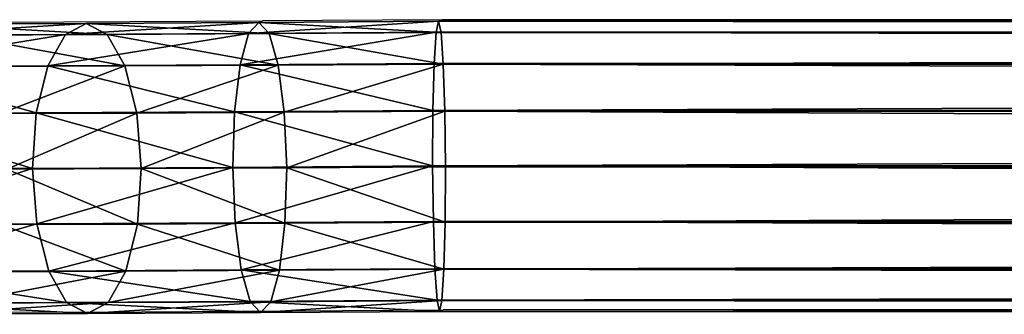
# Model space of a CAD drawing. Units: centimetres. Extents: x -591 to 562, y -387 to 973.
# Drawn here: x -385 to -372, y -199 to -195 of the extents above; entities that cross this region are included whole.
import ezdxf

# ---------------------------------------------------------------- set-up
doc = ezdxf.new("R2010")
doc.units = ezdxf.units.CM
doc.header["$LTSCALE"] = 2.54
doc.layers.get('0').update_dxf_attribs({"true_color": 0xff5454})
doc.layers.add('VP-EQ', color=7, linetype='Continuous', true_color=0x8a3492)

# ---------------------------------------------------------------- blocks, each defined once
blk = doc.blocks.new('Grupuj_117')
at = {"color": 0}
for p, q in [((0, 3.795, 105.908), (167.063, 3.795, 105.913)), ((0, 3.795, 105.908), (167.063, 3.795, 105.913)), ((167.063, 3.795, 105.913), (167.031, 3.653, 105.185)), ((167.063, 3.795, 105.913), (167.031, 3.653, 105.185)), ((167.063, 3.795, 105.913), (169.407, 3.811, 105.706)), ((167.063, 3.795, 105.913), (169.407, 3.811, 105.706)), ((167.095, 3.649, 106.64), (167.063, 3.795, 105.913)), ((167.095, 3.649, 106.64), (167.063, 3.795, 105.913)), ((169.407, 3.811, 105.706), (169.272, 3.668, 104.987)), ((169.407, 3.811, 105.706), (169.272, 3.668, 104.987)), ((169.407, 3.811, 105.706), (171.673, 3.824, 105.043)), ((169.407, 3.811, 105.706), (171.673, 3.824, 105.043)), ((169.543, 3.665, 106.423), (169.407, 3.811, 105.706)), ((169.543, 3.665, 106.423), (169.407, 3.811, 105.706)), ((171.673, 3.824, 105.043), (171.401, 3.679, 104.365)), ((171.673, 3.824, 105.043), (171.401, 3.679, 104.365)), ((171.673, 3.824, 105.043), (173.767, 3.833, 103.951)), ((171.673, 3.824, 105.043), (173.767, 3.833, 103.951)), ((171.947, 3.679, 105.72), (171.673, 3.824, 105.043)), ((171.947, 3.679, 105.72), (171.673, 3.824, 105.043)), ((0, 3.653, 105.181), (167.031, 3.653, 105.185)), ((0, 3.653, 105.181), (167.031, 3.653, 105.185)), ((0, 3.649, 106.635), (167.095, 3.649, 106.64)), ((0, 3.649, 106.635), (167.095, 3.649, 106.64)), ((167.031, 3.653, 105.185), (167.005, 3.243, 104.568)), ((167.031, 3.653, 105.185), (167.005, 3.243, 104.568)), ((167.031, 3.653, 105.185), (169.272, 3.668, 104.987)), ((167.031, 3.653, 105.185), (169.272, 3.668, 104.987)), ((167.095, 3.649, 106.64), (169.543, 3.665, 106.423)), ((167.095, 3.649, 106.64), (169.543, 3.665, 106.423)), ((167.124, 3.236, 107.255), (167.095, 3.649, 106.64)), ((167.124, 3.236, 107.255), (167.095, 3.649, 106.64)), ((169.272, 3.668, 104.987), (169.16, 3.257, 104.377)), ((169.272, 3.668, 104.987), (169.16, 3.257, 104.377)), ((169.272, 3.668, 104.987), (171.401, 3.679, 104.365)), ((169.272, 3.668, 104.987), (171.401, 3.679, 104.365)), ((169.543, 3.665, 106.423), (171.947, 3.679, 105.72)), ((169.543, 3.665, 106.423), (171.947, 3.679, 105.72)), ((169.66, 3.253, 107.031), (169.543, 3.665, 106.423)), ((169.66, 3.253, 107.031), (169.543, 3.665, 106.423)), ((171.401, 3.679, 104.365), (171.171, 3.268, 103.789)), ((171.401, 3.679, 104.365), (171.171, 3.268, 103.789)), ((171.401, 3.679, 104.365), (173.367, 3.688, 103.339)), ((171.401, 3.679, 104.365), (173.367, 3.688, 103.339)), ((171.947, 3.679, 105.72), (174.167, 3.688, 104.562)), ((171.947, 3.679, 105.72), (174.167, 3.688, 104.562)), ((172.18, 3.267, 106.294), (171.947, 3.679, 105.72)), ((172.18, 3.267, 106.294), (171.947, 3.679, 105.72)), ((0, 3.243, 104.563), (167.005, 3.243, 104.568)), ((0, 3.243, 104.563), (167.005, 3.243, 104.568)), ((0, 3.236, 107.25), (167.124, 3.236, 107.255)), ((0, 3.236, 107.25), (167.124, 3.236, 107.255)), ((167.005, 3.243, 104.568), (166.989, 2.628, 104.155)), ((167.005, 3.243, 104.568), (166.989, 2.628, 104.155)), ((167.005, 3.243, 104.568), (169.16, 3.257, 104.377)), ((167.005, 3.243, 104.568), (169.16, 3.257, 104.377)), ((167.124, 3.236, 107.255), (169.66, 3.253, 107.031)), ((167.124, 3.236, 107.255), (169.66, 3.253, 107.031)), ((167.144, 2.62, 107.665), (167.124, 3.236, 107.255)), ((167.144, 2.62, 107.665), (167.124, 3.236, 107.255)), ((169.16, 3.257, 104.377), (169.087, 2.642, 103.969)), ((169.16, 3.257, 104.377), (169.087, 2.642, 103.969)), ((169.16, 3.257, 104.377), (171.171, 3.268, 103.789)), ((169.16, 3.257, 104.377), (171.171, 3.268, 103.789)), ((169.66, 3.253, 107.031), (172.18, 3.267, 106.294)), ((169.66, 3.253, 107.031), (172.18, 3.267, 106.294)), ((169.74, 2.637, 107.436), (169.66, 3.253, 107.031)), ((169.74, 2.637, 107.436), (169.66, 3.253, 107.031)), ((171.171, 3.268, 103.789), (171.019, 2.653, 103.404)), ((171.171, 3.268, 103.789), (171.019, 2.653, 103.404)), ((171.171, 3.268, 103.789), (173.029, 3.276, 102.82)), ((171.171, 3.268, 103.789), (173.029, 3.276, 102.82)), ((172.18, 3.267, 106.294), (174.507, 3.277, 105.08)), ((172.18, 3.267, 106.294), (174.507, 3.277, 105.08)), ((172.337, 2.651, 106.677), (172.18, 3.267, 106.294)), ((172.337, 2.651, 106.677), (172.18, 3.267, 106.294)), ((0, 2.628, 104.15), (166.989, 2.628, 104.155)), ((0, 2.628, 104.15), (166.989, 2.628, 104.155)), ((0, 2.62, 107.661), (167.144, 2.62, 107.665)), ((0, 2.62, 107.661), (167.144, 2.62, 107.665)), ((166.989, 2.628, 104.155), (166.985, 1.902, 104.008)), ((166.989, 2.628, 104.155), (166.985, 1.902, 104.008)), ((166.989, 2.628, 104.155), (169.087, 2.642, 103.969)), ((166.989, 2.628, 104.155), (169.087, 2.642, 103.969)), ((167.144, 2.62, 107.665), (169.74, 2.637, 107.436)), ((167.144, 2.62, 107.665), (169.74, 2.637, 107.436)), ((167.153, 1.893, 107.808), (167.144, 2.62, 107.665)), ((167.153, 1.893, 107.808), (167.144, 2.62, 107.665)), ((169.087, 2.642, 103.969), (169.064, 1.916, 103.824)), ((169.087, 2.642, 103.969), (169.064, 1.916, 103.824)), ((169.087, 2.642, 103.969), (171.019, 2.653, 103.404)), ((169.087, 2.642, 103.969), (171.019, 2.653, 103.404)), ((169.74, 2.637, 107.436), (172.337, 2.651, 106.677)), ((169.74, 2.637, 107.436), (172.337, 2.651, 106.677)), ((169.771, 1.911, 107.577), (169.74, 2.637, 107.436)), ((169.771, 1.911, 107.577), (169.74, 2.637, 107.436)), ((171.019, 2.653, 103.404), (170.968, 1.927, 103.268)), ((171.019, 2.653, 103.404), (170.968, 1.927, 103.268)), ((171.019, 2.653, 103.404), (172.804, 2.66, 102.473)), ((171.019, 2.653, 103.404), (172.804, 2.66, 102.473)), ((172.337, 2.651, 106.677), (174.735, 2.662, 105.425)), ((172.337, 2.651, 106.677), (174.735, 2.662, 105.425)), ((172.394, 1.925, 106.81), (172.337, 2.651, 106.677)), ((172.394, 1.925, 106.81), (172.337, 2.651, 106.677)), ((170.968, 1.927, 103.268), (172.727, 1.934, 102.35)), ((170.968, 1.927, 103.268), (172.727, 1.934, 102.35)), ((172.394, 1.925, 106.81), (174.816, 1.935, 105.546)), ((172.394, 1.925, 106.81), (174.816, 1.935, 105.546)), ((0, 1.902, 104.003), (166.985, 1.902, 104.008)), ((0, 1.902, 104.003), (166.985, 1.902, 104.008)), ((0, 1.893, 107.803), (167.153, 1.893, 107.808)), ((0, 1.893, 107.803), (167.153, 1.893, 107.808)), ((166.985, 1.902, 104.008), (169.064, 1.916, 103.824)), ((166.985, 1.902, 104.008), (169.064, 1.916, 103.824)), ((166.985, 1.902, 104.008), (166.994, 1.176, 104.151)), ((166.985, 1.902, 104.008), (166.994, 1.176, 104.151)), ((167.149, 1.167, 107.662), (167.153, 1.893, 107.808)), ((167.149, 1.167, 107.662), (167.153, 1.893, 107.808)), ((167.153, 1.893, 107.808), (169.771, 1.911, 107.577)), ((167.153, 1.893, 107.808), (169.771, 1.911, 107.577)), ((169.064, 1.916, 103.824), (170.968, 1.927, 103.268)), ((169.064, 1.916, 103.824), (170.968, 1.927, 103.268)), ((169.064, 1.916, 103.824), (169.095, 1.19, 103.965)), ((169.064, 1.916, 103.824), (169.095, 1.19, 103.965)), ((169.749, 1.185, 107.432), (169.771, 1.911, 107.577)), ((169.749, 1.185, 107.432), (169.771, 1.911, 107.577)), ((169.771, 1.911, 107.577), (172.394, 1.925, 106.81)), ((169.771, 1.911, 107.577), (172.394, 1.925, 106.81)), ((170.968, 1.927, 103.268), (171.025, 1.2, 103.401)), ((170.968, 1.927, 103.268), (171.025, 1.2, 103.401)), ((172.342, 1.199, 106.673), (172.394, 1.925, 106.81)), ((172.342, 1.199, 106.673), (172.394, 1.925, 106.81)), ((0, 1.176, 104.146), (166.994, 1.176, 104.151)), ((0, 1.176, 104.146), (166.994, 1.176, 104.151)), ((0, 1.167, 107.657), (167.149, 1.167, 107.662)), ((0, 1.167, 107.657), (167.149, 1.167, 107.662)), ((166.994, 1.176, 104.151), (169.095, 1.19, 103.965)), ((166.994, 1.176, 104.151), (169.095, 1.19, 103.965)), ((166.994, 1.176, 104.151), (167.014, 0.559, 104.561)), ((166.994, 1.176, 104.151), (167.014, 0.559, 104.561)), ((167.133, 0.553, 107.248), (167.149, 1.167, 107.662)), ((167.133, 0.553, 107.248), (167.149, 1.167, 107.662)), ((167.149, 1.167, 107.662), (169.749, 1.185, 107.432)), ((167.149, 1.167, 107.662), (169.749, 1.185, 107.432)), ((169.095, 1.19, 103.965), (171.025, 1.2, 103.401)), ((169.095, 1.19, 103.965), (171.025, 1.2, 103.401)), ((169.095, 1.19, 103.965), (169.175, 0.573, 104.37)), ((169.095, 1.19, 103.965), (169.175, 0.573, 104.37)), ((169.675, 0.569, 107.024), (169.749, 1.185, 107.432)), ((169.675, 0.569, 107.024), (169.749, 1.185, 107.432)), ((169.749, 1.185, 107.432), (172.342, 1.199, 106.673)), ((169.749, 1.185, 107.432), (172.342, 1.199, 106.673)), ((171.025, 1.2, 103.401), (172.808, 1.208, 102.471)), ((171.025, 1.2, 103.401), (172.808, 1.208, 102.471)), ((171.025, 1.2, 103.401), (171.182, 0.585, 103.783)), ((171.025, 1.2, 103.401), (171.182, 0.585, 103.783)), ((172.19, 0.583, 106.288), (172.342, 1.199, 106.673)), ((172.19, 0.583, 106.288), (172.342, 1.199, 106.673)), ((172.342, 1.199, 106.673), (174.739, 1.209, 105.423)), ((172.342, 1.199, 106.673), (174.739, 1.209, 105.423)), ((0, 0.559, 104.557), (167.014, 0.559, 104.561)), ((0, 0.559, 104.557), (167.014, 0.559, 104.561)), ((0, 0.553, 107.244), (167.133, 0.553, 107.248)), ((0, 0.553, 107.244), (167.133, 0.553, 107.248)), ((167.014, 0.559, 104.561), (169.175, 0.573, 104.37)), ((167.014, 0.559, 104.561), (169.175, 0.573, 104.37)), ((167.014, 0.559, 104.561), (167.043, 0.146, 105.177)), ((167.014, 0.559, 104.561), (167.043, 0.146, 105.177)), ((167.107, 0.143, 106.631), (167.133, 0.553, 107.248)), ((167.107, 0.143, 106.631), (167.133, 0.553, 107.248)), ((167.133, 0.553, 107.248), (169.675, 0.569, 107.024)), ((167.133, 0.553, 107.248), (169.675, 0.569, 107.024)), ((169.175, 0.573, 104.37), (171.182, 0.585, 103.783)), ((169.175, 0.573, 104.37), (171.182, 0.585, 103.783)), ((169.175, 0.573, 104.37), (169.292, 0.161, 104.978)), ((169.175, 0.573, 104.37), (169.292, 0.161, 104.978)), ((169.563, 0.159, 106.414), (169.675, 0.569, 107.024)), ((169.563, 0.159, 106.414), (169.675, 0.569, 107.024)), ((169.675, 0.569, 107.024), (172.19, 0.583, 106.288)), ((169.675, 0.569, 107.024), (172.19, 0.583, 106.288)), ((171.182, 0.585, 103.783), (173.036, 0.593, 102.816)), ((171.182, 0.585, 103.783), (173.036, 0.593, 102.816)), ((171.182, 0.585, 103.783), (171.415, 0.173, 104.357)), ((171.182, 0.585, 103.783), (171.415, 0.173, 104.357)), ((171.961, 0.172, 105.713), (172.19, 0.583, 106.288)), ((171.961, 0.172, 105.713), (172.19, 0.583, 106.288)), ((172.19, 0.583, 106.288), (174.514, 0.593, 105.076)), ((172.19, 0.583, 106.288), (174.514, 0.593, 105.076)), ((167.043, 0.146, 105.177), (0, 0.146, 105.172)), ((167.043, 0.146, 105.177), (0, 0.146, 105.172)), ((0, 0.143, 106.626), (167.107, 0.143, 106.631)), ((0, 0.143, 106.626), (167.107, 0.143, 106.631)), ((169.292, 0.161, 104.978), (167.043, 0.146, 105.177)), ((169.292, 0.161, 104.978), (167.043, 0.146, 105.177)), ((167.043, 0.146, 105.177), (167.075, 0, 105.904)), ((167.043, 0.146, 105.177), (167.075, 0, 105.904)), ((167.075, 0, 105.904), (167.107, 0.143, 106.631)), ((167.075, 0, 105.904), (167.107, 0.143, 106.631)), ((167.107, 0.143, 106.631), (169.563, 0.159, 106.414)), ((167.107, 0.143, 106.631), (169.563, 0.159, 106.414)), ((171.415, 0.173, 104.357), (169.292, 0.161, 104.978)), ((171.415, 0.173, 104.357), (169.292, 0.161, 104.978)), ((169.292, 0.161, 104.978), (169.428, 0.016, 105.696)), ((169.292, 0.161, 104.978), (169.428, 0.016, 105.696)), ((169.428, 0.016, 105.696), (169.563, 0.159, 106.414)), ((169.428, 0.016, 105.696), (169.563, 0.159, 106.414)), ((169.563, 0.159, 106.414), (171.961, 0.172, 105.713)), ((169.563, 0.159, 106.414), (171.961, 0.172, 105.713)), ((173.376, 0.181, 103.334), (171.415, 0.173, 104.357)), ((173.376, 0.181, 103.334), (171.415, 0.173, 104.357)), ((171.415, 0.173, 104.357), (171.689, 0.028, 105.035)), ((171.415, 0.173, 104.357), (171.689, 0.028, 105.035)), ((171.689, 0.028, 105.035), (171.961, 0.172, 105.713)), ((171.689, 0.028, 105.035), (171.961, 0.172, 105.713)), ((171.961, 0.172, 105.713), (174.176, 0.182, 104.557)), ((171.961, 0.172, 105.713), (174.176, 0.182, 104.557)), ((0, 0, 105.899), (167.075, 0, 105.904)), ((0, 0, 105.899), (167.075, 0, 105.904)), ((167.075, 0, 105.904), (169.428, 0.016, 105.696)), ((167.075, 0, 105.904), (169.428, 0.016, 105.696)), ((169.428, 0.016, 105.696), (171.689, 0.028, 105.035)), ((169.428, 0.016, 105.696), (171.689, 0.028, 105.035)), ((171.689, 0.028, 105.035), (173.776, 0.037, 103.945)), ((171.689, 0.028, 105.035), (173.776, 0.037, 103.945))]:
    blk.add_line(p, q, dxfattribs=at)
mesh = blk.add_polyface(dxfattribs=at)
corners = [(0, 3.649, 106.635), (167.063, 3.795, 105.913), (0, 3.795, 105.908), (167.095, 3.649, 106.64)]
mesh.append_faces([[corners[k] for k in face] for face in [(0, 1, 2), (1, 0, 3)]], dxfattribs={"vtx0": -1, "color": 0})
mesh = blk.add_polyface(dxfattribs=at)
corners = [(0, 3.795, 105.908), (167.031, 3.653, 105.185), (0, 3.653, 105.181), (167.063, 3.795, 105.913)]
mesh.append_faces([[corners[k] for k in face] for face in [(0, 1, 2), (1, 0, 3)]], dxfattribs={"vtx0": -1, "color": 0})
mesh = blk.add_polyface(dxfattribs=at)
corners = [(167.031, 3.653, 105.185), (169.407, 3.811, 105.706), (169.272, 3.668, 104.987), (167.063, 3.795, 105.913)]
mesh.append_faces([[corners[k] for k in face] for face in [(0, 1, 2), (1, 0, 3)]], dxfattribs={"vtx0": -1, "color": 0})
mesh = blk.add_polyface(dxfattribs=at)
corners = [(167.063, 3.795, 105.913), (169.543, 3.665, 106.423), (169.407, 3.811, 105.706), (167.095, 3.649, 106.64)]
mesh.append_faces([[corners[k] for k in face] for face in [(0, 1, 2), (1, 0, 3)]], dxfattribs={"vtx0": -1, "color": 0})
mesh = blk.add_polyface(dxfattribs=at)
corners = [(169.272, 3.668, 104.987), (171.673, 3.824, 105.043), (171.401, 3.679, 104.365), (169.407, 3.811, 105.706)]
mesh.append_faces([[corners[k] for k in face] for face in [(0, 1, 2), (1, 0, 3)]], dxfattribs={"vtx0": -1, "color": 0})
mesh = blk.add_polyface(dxfattribs=at)
corners = [(169.407, 3.811, 105.706), (171.947, 3.679, 105.72), (171.673, 3.824, 105.043), (169.543, 3.665, 106.423)]
mesh.append_faces([[corners[k] for k in face] for face in [(0, 1, 2), (1, 0, 3)]], dxfattribs={"vtx0": -1, "color": 0})
mesh = blk.add_polyface(dxfattribs=at)
corners = [(171.401, 3.679, 104.365), (173.767, 3.833, 103.951), (173.367, 3.688, 103.339), (171.673, 3.824, 105.043)]
mesh.append_faces([[corners[k] for k in face] for face in [(0, 1, 2), (1, 0, 3)]], dxfattribs={"vtx0": -1, "color": 0})
mesh = blk.add_polyface(dxfattribs=at)
corners = [(171.673, 3.824, 105.043), (174.167, 3.688, 104.562), (173.767, 3.833, 103.951), (171.947, 3.679, 105.72)]
mesh.append_faces([[corners[k] for k in face] for face in [(0, 1, 2), (1, 0, 3)]], dxfattribs={"vtx0": -1, "color": 0})
mesh = blk.add_polyface(dxfattribs=at)
corners = [(0, 3.653, 105.181), (167.005, 3.243, 104.568), (0, 3.243, 104.563), (167.031, 3.653, 105.185)]
mesh.append_faces([[corners[k] for k in face] for face in [(0, 1, 2), (1, 0, 3)]], dxfattribs={"vtx0": -1, "color": 0})
mesh = blk.add_polyface(dxfattribs=at)
corners = [(0, 3.236, 107.25), (167.095, 3.649, 106.64), (0, 3.649, 106.635), (167.124, 3.236, 107.255)]
mesh.append_faces([[corners[k] for k in face] for face in [(0, 1, 2), (1, 0, 3)]], dxfattribs={"vtx0": -1, "color": 0})
mesh = blk.add_polyface(dxfattribs=at)
corners = [(167.005, 3.243, 104.568), (169.272, 3.668, 104.987), (169.16, 3.257, 104.377), (167.031, 3.653, 105.185)]
mesh.append_faces([[corners[k] for k in face] for face in [(0, 1, 2), (1, 0, 3)]], dxfattribs={"vtx0": -1, "color": 0})
mesh = blk.add_polyface(dxfattribs=at)
corners = [(167.095, 3.649, 106.64), (169.66, 3.253, 107.031), (169.543, 3.665, 106.423), (167.124, 3.236, 107.255)]
mesh.append_faces([[corners[k] for k in face] for face in [(0, 1, 2), (1, 0, 3)]], dxfattribs={"vtx0": -1, "color": 0})
mesh = blk.add_polyface(dxfattribs=at)
corners = [(169.16, 3.257, 104.377), (171.401, 3.679, 104.365), (171.171, 3.268, 103.789), (169.272, 3.668, 104.987)]
mesh.append_faces([[corners[k] for k in face] for face in [(0, 1, 2), (1, 0, 3)]], dxfattribs={"vtx0": -1, "color": 0})
mesh = blk.add_polyface(dxfattribs=at)
corners = [(169.543, 3.665, 106.423), (172.18, 3.267, 106.294), (171.947, 3.679, 105.72), (169.66, 3.253, 107.031)]
mesh.append_faces([[corners[k] for k in face] for face in [(0, 1, 2), (1, 0, 3)]], dxfattribs={"vtx0": -1, "color": 0})
mesh = blk.add_polyface(dxfattribs=at)
corners = [(171.171, 3.268, 103.789), (173.367, 3.688, 103.339), (173.029, 3.276, 102.82), (171.401, 3.679, 104.365)]
mesh.append_faces([[corners[k] for k in face] for face in [(0, 1, 2), (1, 0, 3)]], dxfattribs={"vtx0": -1, "color": 0})
mesh = blk.add_polyface(dxfattribs=at)
corners = [(171.947, 3.679, 105.72), (174.507, 3.277, 105.08), (174.167, 3.688, 104.562), (172.18, 3.267, 106.294)]
mesh.append_faces([[corners[k] for k in face] for face in [(0, 1, 2), (1, 0, 3)]], dxfattribs={"vtx0": -1, "color": 0})
mesh = blk.add_polyface(dxfattribs=at)
corners = [(167.005, 3.243, 104.568), (0, 2.628, 104.15), (0, 3.243, 104.563), (166.989, 2.628, 104.155)]
mesh.append_faces([[corners[k] for k in face] for face in [(0, 1, 2), (1, 0, 3)]], dxfattribs={"vtx0": -1, "color": 0})
mesh = blk.add_polyface(dxfattribs=at)
corners = [(167.144, 2.62, 107.665), (0, 3.236, 107.25), (0, 2.62, 107.661), (167.124, 3.236, 107.255)]
mesh.append_faces([[corners[k] for k in face] for face in [(0, 1, 2), (1, 0, 3)]], dxfattribs={"vtx0": -1, "color": 0})
mesh = blk.add_polyface(dxfattribs=at)
corners = [(167.005, 3.243, 104.568), (169.087, 2.642, 103.969), (166.989, 2.628, 104.155), (169.16, 3.257, 104.377)]
mesh.append_faces([[corners[k] for k in face] for face in [(0, 1, 2), (1, 0, 3)]], dxfattribs={"vtx0": -1, "color": 0})
mesh = blk.add_polyface(dxfattribs=at)
corners = [(167.144, 2.62, 107.665), (169.66, 3.253, 107.031), (167.124, 3.236, 107.255), (169.74, 2.637, 107.436)]
mesh.append_faces([[corners[k] for k in face] for face in [(0, 1, 2), (1, 0, 3)]], dxfattribs={"vtx0": -1, "color": 0})
mesh = blk.add_polyface(dxfattribs=at)
corners = [(169.16, 3.257, 104.377), (171.019, 2.653, 103.404), (169.087, 2.642, 103.969), (171.171, 3.268, 103.789)]
mesh.append_faces([[corners[k] for k in face] for face in [(0, 1, 2), (1, 0, 3)]], dxfattribs={"vtx0": -1, "color": 0})
mesh = blk.add_polyface(dxfattribs=at)
corners = [(169.74, 2.637, 107.436), (172.18, 3.267, 106.294), (169.66, 3.253, 107.031), (172.337, 2.651, 106.677)]
mesh.append_faces([[corners[k] for k in face] for face in [(0, 1, 2), (1, 0, 3)]], dxfattribs={"vtx0": -1, "color": 0})
mesh = blk.add_polyface(dxfattribs=at)
corners = [(171.171, 3.268, 103.789), (172.804, 2.66, 102.473), (171.019, 2.653, 103.404), (173.029, 3.276, 102.82)]
mesh.append_faces([[corners[k] for k in face] for face in [(0, 1, 2), (1, 0, 3)]], dxfattribs={"vtx0": -1, "color": 0})
mesh = blk.add_polyface(dxfattribs=at)
corners = [(172.337, 2.651, 106.677), (174.507, 3.277, 105.08), (172.18, 3.267, 106.294), (174.735, 2.662, 105.425)]
mesh.append_faces([[corners[k] for k in face] for face in [(0, 1, 2), (1, 0, 3)]], dxfattribs={"vtx0": -1, "color": 0})
mesh = blk.add_polyface(dxfattribs=at)
corners = [(166.989, 2.628, 104.155), (0, 1.902, 104.003), (0, 2.628, 104.15), (166.985, 1.902, 104.008)]
mesh.append_faces([[corners[k] for k in face] for face in [(0, 1, 2), (1, 0, 3)]], dxfattribs={"vtx0": -1, "color": 0})
mesh = blk.add_polyface(dxfattribs=at)
corners = [(167.153, 1.893, 107.808), (0, 2.62, 107.661), (0, 1.893, 107.803), (167.144, 2.62, 107.665)]
mesh.append_faces([[corners[k] for k in face] for face in [(0, 1, 2), (1, 0, 3)]], dxfattribs={"vtx0": -1, "color": 0})
mesh = blk.add_polyface(dxfattribs=at)
corners = [(166.989, 2.628, 104.155), (169.064, 1.916, 103.824), (166.985, 1.902, 104.008), (169.087, 2.642, 103.969)]
mesh.append_faces([[corners[k] for k in face] for face in [(0, 1, 2), (1, 0, 3)]], dxfattribs={"vtx0": -1, "color": 0})
mesh = blk.add_polyface(dxfattribs=at)
corners = [(167.153, 1.893, 107.808), (169.74, 2.637, 107.436), (167.144, 2.62, 107.665), (169.771, 1.911, 107.577)]
mesh.append_faces([[corners[k] for k in face] for face in [(0, 1, 2), (1, 0, 3)]], dxfattribs={"vtx0": -1, "color": 0})
mesh = blk.add_polyface(dxfattribs=at)
corners = [(169.087, 2.642, 103.969), (170.968, 1.927, 103.268), (169.064, 1.916, 103.824), (171.019, 2.653, 103.404)]
mesh.append_faces([[corners[k] for k in face] for face in [(0, 1, 2), (1, 0, 3)]], dxfattribs={"vtx0": -1, "color": 0})
mesh = blk.add_polyface(dxfattribs=at)
corners = [(169.771, 1.911, 107.577), (172.337, 2.651, 106.677), (169.74, 2.637, 107.436), (172.394, 1.925, 106.81)]
mesh.append_faces([[corners[k] for k in face] for face in [(0, 1, 2), (1, 0, 3)]], dxfattribs={"vtx0": -1, "color": 0})
mesh = blk.add_polyface(dxfattribs=at)
corners = [(171.019, 2.653, 103.404), (172.727, 1.934, 102.35), (170.968, 1.927, 103.268), (172.804, 2.66, 102.473)]
mesh.append_faces([[corners[k] for k in face] for face in [(0, 1, 2), (1, 0, 3)]], dxfattribs={"vtx0": -1, "color": 0})
mesh = blk.add_polyface(dxfattribs=at)
corners = [(172.394, 1.925, 106.81), (174.735, 2.662, 105.425), (172.337, 2.651, 106.677), (174.816, 1.935, 105.546)]
mesh.append_faces([[corners[k] for k in face] for face in [(0, 1, 2), (1, 0, 3)]], dxfattribs={"vtx0": -1, "color": 0})
mesh = blk.add_polyface(dxfattribs=at)
corners = [(172.727, 1.934, 102.35), (171.025, 1.2, 103.401), (170.968, 1.927, 103.268), (172.808, 1.208, 102.471)]
mesh.append_faces([[corners[k] for k in face] for face in [(0, 1, 2), (1, 0, 3)]], dxfattribs={"vtx0": -1, "color": 0})
mesh = blk.add_polyface(dxfattribs=at)
corners = [(174.739, 1.209, 105.423), (172.394, 1.925, 106.81), (172.342, 1.199, 106.673), (174.816, 1.935, 105.546)]
mesh.append_faces([[corners[k] for k in face] for face in [(0, 1, 2), (1, 0, 3)]], dxfattribs={"vtx0": -1, "color": 0})
mesh = blk.add_polyface(dxfattribs=at)
corners = [(0, 1.902, 104.003), (166.994, 1.176, 104.151), (0, 1.176, 104.146), (166.985, 1.902, 104.008)]
mesh.append_faces([[corners[k] for k in face] for face in [(0, 1, 2), (1, 0, 3)]], dxfattribs={"vtx0": -1, "color": 0})
mesh = blk.add_polyface(dxfattribs=at)
corners = [(0, 1.167, 107.657), (167.153, 1.893, 107.808), (0, 1.893, 107.803), (167.149, 1.167, 107.662)]
mesh.append_faces([[corners[k] for k in face] for face in [(0, 1, 2), (1, 0, 3)]], dxfattribs={"vtx0": -1, "color": 0})
mesh = blk.add_polyface(dxfattribs=at)
corners = [(169.064, 1.916, 103.824), (166.994, 1.176, 104.151), (166.985, 1.902, 104.008), (169.095, 1.19, 103.965)]
mesh.append_faces([[corners[k] for k in face] for face in [(0, 1, 2), (1, 0, 3)]], dxfattribs={"vtx0": -1, "color": 0})
mesh = blk.add_polyface(dxfattribs=at)
corners = [(169.749, 1.185, 107.432), (167.153, 1.893, 107.808), (167.149, 1.167, 107.662), (169.771, 1.911, 107.577)]
mesh.append_faces([[corners[k] for k in face] for face in [(0, 1, 2), (1, 0, 3)]], dxfattribs={"vtx0": -1, "color": 0})
mesh = blk.add_polyface(dxfattribs=at)
corners = [(170.968, 1.927, 103.268), (169.095, 1.19, 103.965), (169.064, 1.916, 103.824), (171.025, 1.2, 103.401)]
mesh.append_faces([[corners[k] for k in face] for face in [(0, 1, 2), (1, 0, 3)]], dxfattribs={"vtx0": -1, "color": 0})
mesh = blk.add_polyface(dxfattribs=at)
corners = [(172.342, 1.199, 106.673), (169.771, 1.911, 107.577), (169.749, 1.185, 107.432), (172.394, 1.925, 106.81)]
mesh.append_faces([[corners[k] for k in face] for face in [(0, 1, 2), (1, 0, 3)]], dxfattribs={"vtx0": -1, "color": 0})
mesh = blk.add_polyface(dxfattribs=at)
corners = [(0, 1.176, 104.146), (167.014, 0.559, 104.561), (0, 0.559, 104.557), (166.994, 1.176, 104.151)]
mesh.append_faces([[corners[k] for k in face] for face in [(0, 1, 2), (1, 0, 3)]], dxfattribs={"vtx0": -1, "color": 0})
mesh = blk.add_polyface(dxfattribs=at)
corners = [(0, 0.553, 107.244), (167.149, 1.167, 107.662), (0, 1.167, 107.657), (167.133, 0.553, 107.248)]
mesh.append_faces([[corners[k] for k in face] for face in [(0, 1, 2), (1, 0, 3)]], dxfattribs={"vtx0": -1, "color": 0})
mesh = blk.add_polyface(dxfattribs=at)
corners = [(169.095, 1.19, 103.965), (167.014, 0.559, 104.561), (166.994, 1.176, 104.151), (169.175, 0.573, 104.37)]
mesh.append_faces([[corners[k] for k in face] for face in [(0, 1, 2), (1, 0, 3)]], dxfattribs={"vtx0": -1, "color": 0})
mesh = blk.add_polyface(dxfattribs=at)
corners = [(169.675, 0.569, 107.024), (167.149, 1.167, 107.662), (167.133, 0.553, 107.248), (169.749, 1.185, 107.432)]
mesh.append_faces([[corners[k] for k in face] for face in [(0, 1, 2), (1, 0, 3)]], dxfattribs={"vtx0": -1, "color": 0})
mesh = blk.add_polyface(dxfattribs=at)
corners = [(171.025, 1.2, 103.401), (169.175, 0.573, 104.37), (169.095, 1.19, 103.965), (171.182, 0.585, 103.783)]
mesh.append_faces([[corners[k] for k in face] for face in [(0, 1, 2), (1, 0, 3)]], dxfattribs={"vtx0": -1, "color": 0})
mesh = blk.add_polyface(dxfattribs=at)
corners = [(172.19, 0.583, 106.288), (169.749, 1.185, 107.432), (169.675, 0.569, 107.024), (172.342, 1.199, 106.673)]
mesh.append_faces([[corners[k] for k in face] for face in [(0, 1, 2), (1, 0, 3)]], dxfattribs={"vtx0": -1, "color": 0})
mesh = blk.add_polyface(dxfattribs=at)
corners = [(172.808, 1.208, 102.471), (171.182, 0.585, 103.783), (171.025, 1.2, 103.401), (173.036, 0.593, 102.816)]
mesh.append_faces([[corners[k] for k in face] for face in [(0, 1, 2), (1, 0, 3)]], dxfattribs={"vtx0": -1, "color": 0})
mesh = blk.add_polyface(dxfattribs=at)
corners = [(174.514, 0.593, 105.076), (172.342, 1.199, 106.673), (172.19, 0.583, 106.288), (174.739, 1.209, 105.423)]
mesh.append_faces([[corners[k] for k in face] for face in [(0, 1, 2), (1, 0, 3)]], dxfattribs={"vtx0": -1, "color": 0})
mesh = blk.add_polyface(dxfattribs=at)
corners = [(167.014, 0.559, 104.561), (0, 0.146, 105.172), (0, 0.559, 104.557), (167.043, 0.146, 105.177)]
mesh.append_faces([[corners[k] for k in face] for face in [(0, 1, 2), (1, 0, 3)]], dxfattribs={"vtx0": -1, "color": 0})
mesh = blk.add_polyface(dxfattribs=at)
corners = [(167.107, 0.143, 106.631), (0, 0.553, 107.244), (0, 0.143, 106.626), (167.133, 0.553, 107.248)]
mesh.append_faces([[corners[k] for k in face] for face in [(0, 1, 2), (1, 0, 3)]], dxfattribs={"vtx0": -1, "color": 0})
mesh = blk.add_polyface(dxfattribs=at)
corners = [(169.292, 0.161, 104.978), (167.014, 0.559, 104.561), (169.175, 0.573, 104.37), (167.043, 0.146, 105.177)]
mesh.append_faces([[corners[k] for k in face] for face in [(0, 1, 2), (1, 0, 3)]], dxfattribs={"vtx0": -1, "color": 0})
mesh = blk.add_polyface(dxfattribs=at)
corners = [(169.675, 0.569, 107.024), (167.107, 0.143, 106.631), (169.563, 0.159, 106.414), (167.133, 0.553, 107.248)]
mesh.append_faces([[corners[k] for k in face] for face in [(0, 1, 2), (1, 0, 3)]], dxfattribs={"vtx0": -1, "color": 0})
mesh = blk.add_polyface(dxfattribs=at)
corners = [(171.415, 0.173, 104.357), (169.175, 0.573, 104.37), (171.182, 0.585, 103.783), (169.292, 0.161, 104.978)]
mesh.append_faces([[corners[k] for k in face] for face in [(0, 1, 2), (1, 0, 3)]], dxfattribs={"vtx0": -1, "color": 0})
mesh = blk.add_polyface(dxfattribs=at)
corners = [(172.19, 0.583, 106.288), (169.563, 0.159, 106.414), (171.961, 0.172, 105.713), (169.675, 0.569, 107.024)]
mesh.append_faces([[corners[k] for k in face] for face in [(0, 1, 2), (1, 0, 3)]], dxfattribs={"vtx0": -1, "color": 0})
mesh = blk.add_polyface(dxfattribs=at)
corners = [(173.376, 0.181, 103.334), (171.182, 0.585, 103.783), (173.036, 0.593, 102.816), (171.415, 0.173, 104.357)]
mesh.append_faces([[corners[k] for k in face] for face in [(0, 1, 2), (1, 0, 3)]], dxfattribs={"vtx0": -1, "color": 0})
mesh = blk.add_polyface(dxfattribs=at)
corners = [(174.514, 0.593, 105.076), (171.961, 0.172, 105.713), (174.176, 0.182, 104.557), (172.19, 0.583, 106.288)]
mesh.append_faces([[corners[k] for k in face] for face in [(0, 1, 2), (1, 0, 3)]], dxfattribs={"vtx0": -1, "color": 0})
mesh = blk.add_polyface(dxfattribs=at)
corners = [(167.043, 0.146, 105.177), (0, 0, 105.899), (0, 0.146, 105.172), (167.075, 0, 105.904)]
mesh.append_faces([[corners[k] for k in face] for face in [(0, 1, 2), (1, 0, 3)]], dxfattribs={"vtx0": -1, "color": 0})
mesh = blk.add_polyface(dxfattribs=at)
corners = [(167.075, 0, 105.904), (0, 0.143, 106.626), (0, 0, 105.899), (167.107, 0.143, 106.631)]
mesh.append_faces([[corners[k] for k in face] for face in [(0, 1, 2), (1, 0, 3)]], dxfattribs={"vtx0": -1, "color": 0})
mesh = blk.add_polyface(dxfattribs=at)
corners = [(169.428, 0.016, 105.696), (167.043, 0.146, 105.177), (169.292, 0.161, 104.978), (167.075, 0, 105.904)]
mesh.append_faces([[corners[k] for k in face] for face in [(0, 1, 2), (1, 0, 3)]], dxfattribs={"vtx0": -1, "color": 0})
mesh = blk.add_polyface(dxfattribs=at)
corners = [(169.563, 0.159, 106.414), (167.075, 0, 105.904), (169.428, 0.016, 105.696), (167.107, 0.143, 106.631)]
mesh.append_faces([[corners[k] for k in face] for face in [(0, 1, 2), (1, 0, 3)]], dxfattribs={"vtx0": -1, "color": 0})
mesh = blk.add_polyface(dxfattribs=at)
corners = [(171.689, 0.028, 105.035), (169.292, 0.161, 104.978), (171.415, 0.173, 104.357), (169.428, 0.016, 105.696)]
mesh.append_faces([[corners[k] for k in face] for face in [(0, 1, 2), (1, 0, 3)]], dxfattribs={"vtx0": -1, "color": 0})
mesh = blk.add_polyface(dxfattribs=at)
corners = [(171.961, 0.172, 105.713), (169.428, 0.016, 105.696), (171.689, 0.028, 105.035), (169.563, 0.159, 106.414)]
mesh.append_faces([[corners[k] for k in face] for face in [(0, 1, 2), (1, 0, 3)]], dxfattribs={"vtx0": -1, "color": 0})
mesh = blk.add_polyface(dxfattribs=at)
corners = [(173.776, 0.037, 103.945), (171.415, 0.173, 104.357), (173.376, 0.181, 103.334), (171.689, 0.028, 105.035)]
mesh.append_faces([[corners[k] for k in face] for face in [(0, 1, 2), (1, 0, 3)]], dxfattribs={"vtx0": -1, "color": 0})
mesh = blk.add_polyface(dxfattribs=at)
corners = [(174.176, 0.182, 104.557), (171.689, 0.028, 105.035), (173.776, 0.037, 103.945), (171.961, 0.172, 105.713)]
mesh.append_faces([[corners[k] for k in face] for face in [(0, 1, 2), (1, 0, 3)]], dxfattribs={"vtx0": -1, "color": 0})
blk = doc.blocks.new('Grupuj_130')
at = {"color": 0}
blk.add_blockref('Grupuj_117', (0.628, 2.104, -0.5), dxfattribs=at)
blk = doc.blocks.new('Komponent_511')
at = {"color": 0}
blk.add_blockref('Grupuj_130', (5, -4.136, -80.152), dxfattribs=at)
blk = doc.blocks.new('Grupuj_106')
at = {"color": 253, "true_color": 0xa8a8a8}
blk.add_blockref('Komponent_511', (5, 108.42, 80.653), dxfattribs=at)
blk = doc.blocks.new('2329')
at = {"layer": 'VP-EQ', "color": 0}
for p, q in [((-378.528, -462.643), (-380.881, -462.659)), ((-211.625, -462.643), (-378.528, -462.643)), ((-385.229, -462.68), (-380.881, -462.659)), ((-383.126, -466.467), (-385.219, -466.476)), ((-383.126, -466.467), (-378.516, -466.438)), ((-211.625, -466.438), (-378.516, -466.438))]:
    blk.add_line(p, q, dxfattribs=at)
blk = doc.blocks.new('2329 2d')
at = {"layer": 'VP-EQ', "color": 0}
blk.add_blockref('2329', (0, 0), dxfattribs=at)

msp = doc.modelspace()

# ---------------------------------------------------------------- block references
at = {"color": 253, "true_color": 0xa5aaae, "rotation": 180}
msp.add_blockref('Grupuj_106', (-201.355, -89.036), dxfattribs=at)
at = {"layer": 'VP-EQ', "color": 0, "rotation": 359.9999999999999}
msp.add_blockref('2329 2d', (-0.482, 267.239), dxfattribs=at)

doc.saveas('drawing.dxf')
